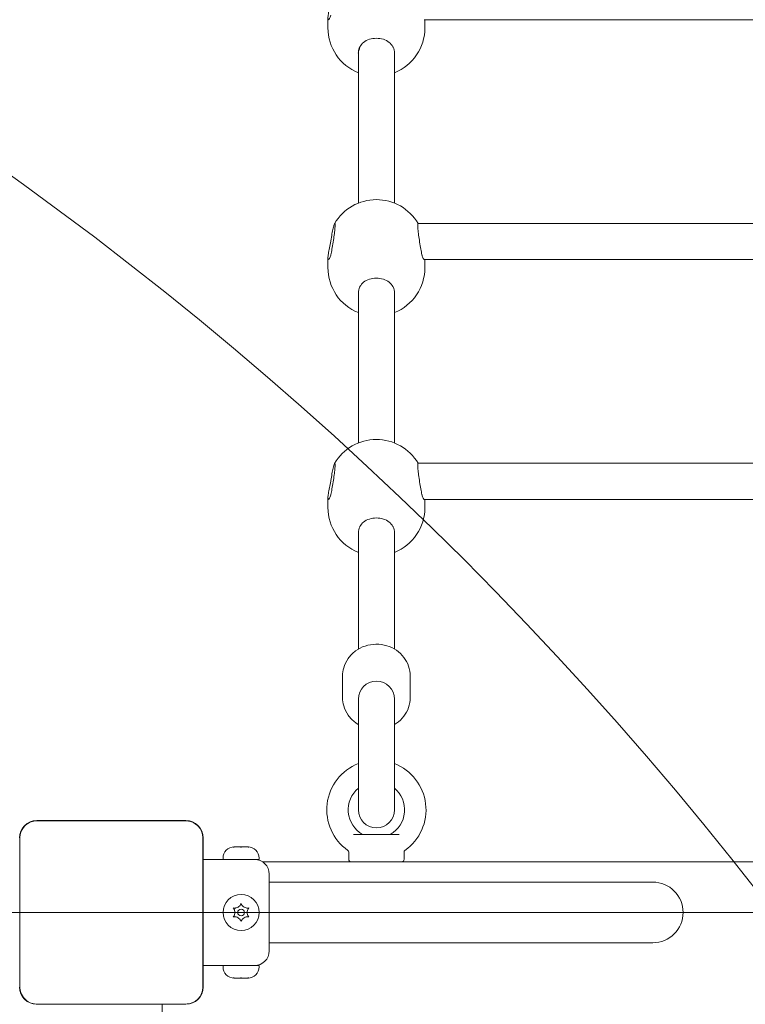
# Model space of a CAD drawing. Units: millimetres. Extents: x 3427 to 13373, y 2584 to 9296.
# Drawn here: x 7959 to 8280, y 6703 to 7140 of the extents above; entities that cross this region are included whole.
import ezdxf

# ---------------------------------------------------------------- set-up
doc = ezdxf.new("R2010")
doc.units = ezdxf.units.MM
doc.header["$LTSCALE"] = 40
doc.layers.add('Fall Zone', color=5, linetype='Continuous', lineweight=20, true_color=0x0000ff)
doc.layers.add('Visible (ISO)', color=7, linetype='Continuous', lineweight=18)

msp = doc.modelspace()

# ---------------------------------------------------------------- linework, layer by layer
at = {"layer": 'Fall Zone'}
for p, q in [((8599.382190683038, 6743.809658045356), (4399.382190683047, 6743.809658044765)), ((6399.382190683896, 6743.809658045188), (10599.3821906839, 6743.809658045188))]:
    msp.add_line(p, q, dxfattribs=at)
for centre, radius, start, end in [((7974.382190683896, 6768.809658045188), 1600.000000000001, 90, 180), ((7021.882190683368, 6766.309658045127), 1600, 0, 90.0000000000051), ((8021.882190683365, 6766.30965804552), 1600.000000000001, 0, 90.00000000001887), ((7974.382190683999, 5768.809658045094), 1600.000000000002, 90.00000000001098, 180), ((7024.382190683463, 5768.809658044562), 1600, 0, 90.00000000000422), ((8024.382190683845, 5768.809658045228), 1600.000000000001, 0, 90.00000000000514)]:
    msp.add_arc(centre, radius, start, end, dxfattribs=at)
at = {"layer": 'Visible (ISO)'}
for p, q in [((8095.382190683896, 7135.914792449514), (8095.382190683896, 7140.232380306623)), ((8138.12196498493, 7139.504107223876), (8350.642416382861, 7139.504107223876)), ((8138.382190683896, 7135.914792449514), (8138.382190683896, 7139.504107223874)), ((8108.882190683896, 7058.20417951823), (8108.882190683896, 7124.752563264755)), ((8124.882190683896, 7058.20417951823), (8124.882190683896, 7124.752563264755)), ((8135.332699485497, 7049.202116534883), (8353.431681882294, 7049.202116534883)), ((8095.382190683896, 7033.930389617646), (8095.382190683896, 7029.612801760535)), ((8138.12196498493, 7033.202116534883), (8350.642416382861, 7033.202116534883)), ((8138.382190683896, 7033.202116534883), (8138.382190683896, 7029.612801760535)), ((8108.882190683896, 6951.902188829223), (8108.882190683896, 7018.450572575764)), ((8124.882190683896, 6951.902188829223), (8124.882190683896, 7018.450572575764)), ((8135.332699485488, 6942.900125845891), (8353.431681882304, 6942.900125845891)), ((8095.382190683896, 6927.628398928638), (8095.382190683896, 6923.310811071527)), ((8138.12196498493, 6926.900125845891), (8350.642416382861, 6926.900125845891)), ((8138.382190683896, 6926.90012584589), (8138.382190683896, 6923.310811071527)), ((8108.882190683896, 6860.540323073946), (8108.882190683896, 6912.148581886771)), ((8124.882190683896, 6860.540323073946), (8124.882190683896, 6912.14858188677)), ((8101.882190683895, 6848.618349113293), (8101.882190683895, 6839.030326423697)), ((8131.882190683897, 6848.618349113293), (8131.882190683897, 6839.030326423697)), ((8108.882190683896, 6838.309658044545), (8108.882190683896, 6789.309658044544)), ((8108.882190683896, 6836.230550562762), (8108.882190683896, 6809.803559576463)), ((8124.882190683896, 6789.309658044544), (8124.882190683896, 6838.309658044545)), ((8124.882190683896, 6809.803559576463), (8124.882190683896, 6836.230550562763)), ((8032.444845420619, 6784.514513861104), (7966.319535947191, 6784.514513861104)), ((8032.444845420619, 6784.393137314629), (7966.319535947193, 6784.393137314629)), ((7968.298900539046, 6784.392948188817), (7966.319535947194, 6784.392948188817)), ((8030.465480828765, 6784.392948188817), (7968.298900539046, 6784.392948188817)), ((8032.444845420619, 6784.392948188817), (8030.465480828765, 6784.392948188817)), ((8106.753119062137, 6778.30965804454), (8127.011262305655, 6778.30965804454)), ((7958.798711413243, 6776.872312780681), (7958.798711413243, 6710.747003307254)), ((7958.798900539057, 6776.87231278068), (7958.798900539057, 6774.892948188229)), ((7958.798900539057, 6774.892948188229), (7958.798900539057, 6712.726367899108)), ((8039.965480828755, 6774.892948188823), (8039.965480828755, 6776.872312780673)), ((8039.965480828755, 6712.726367899108), (8039.965480828755, 6774.892948188823)), ((8039.965669954568, 6710.747003307253), (8039.965669954568, 6776.872312780681)), ((8040.087046501034, 6710.747003307261), (8040.087046501034, 6776.87231278069)), ((8053.882190683897, 6772.879658043995), (8054.032105887578, 6772.879658043995)), ((8054.182021091259, 6772.879658043995), (8054.032105887578, 6772.879658043995)), ((8054.182021091259, 6772.879658043995), (8054.182021091259, 6772.869086114863)), ((8054.646122706397, 6772.879658043993), (8056.268173865076, 6772.879658043993)), ((8056.268173865076, 6772.879658043995), (8057.496207502716, 6772.879658043993)), ((8057.496207502714, 6772.879658043992), (8059.118258661395, 6772.879658043993)), ((8059.732275480215, 6772.879658043995), (8059.582360276534, 6772.879658043995)), ((8059.582360276534, 6772.879658043995), (8059.582360276534, 6772.869086114863)), ((8059.732275480215, 6772.879658043995), (8059.882190683897, 6772.879658043995)), ((8104.632190683896, 6767.309658044544), (8104.632190683896, 6770.509724534023)), ((8129.132190683896, 6767.309658044544), (8129.132190683896, 6770.509724534023)), ((8040.087046501034, 6767.309658043994), (8048.882190683897, 6767.309658043994)), ((8048.882190683897, 6767.309658043994), (8048.882190683897, 6767.879658043995)), ((8048.882190683897, 6767.309658043994), (8064.882190683896, 6767.309658043994)), ((8064.882190683896, 6767.309658043994), (8064.882190683896, 6767.879658043995)), ((8066.346292298193, 6766.309658044524), (8932.418089069599, 6766.309658044524)), ((8069.382190683897, 6760.809658043995), (8069.382190683897, 6726.809658043994)), ((8069.382190683897, 6757.259658043995), (8084.382190683896, 6757.259658043995)), ((8239.382190683895, 6757.25965804408), (8084.382190683896, 6757.259658043993)), ((8069.382190683897, 6730.359658043994), (8084.382190683896, 6730.359658043994)), ((8084.382190683896, 6730.359658043994), (8239.382190683895, 6730.359658044081)), ((8040.087046501034, 6720.309658043995), (8048.882190683897, 6720.309658043995)), ((8064.882190683896, 6720.309658043995), (8048.882190683897, 6720.309658043995)), ((8048.882190683897, 6720.309658043995), (8048.882190683897, 6719.739658043994)), ((8064.882190683896, 6720.309658043995), (8064.882190683896, 6719.739658043994)), ((7958.798900539057, 6712.726367899108), (7958.798900539057, 6710.747003307256)), ((8039.965480828755, 6710.747003307253), (8039.965480828755, 6712.726367899108)), ((8054.032105887578, 6714.739658043994), (8053.882190683897, 6714.739658043994)), ((8054.032105887578, 6714.739658043994), (8054.182021091259, 6714.739658043994)), ((8054.182021091259, 6714.739658043994), (8054.182021091259, 6714.750229973123)), ((8056.268173865078, 6714.739658043992), (8054.646122706397, 6714.739658043993)), ((8057.496207502716, 6714.739658043994), (8056.268173865076, 6714.739658043993)), ((8059.118258661395, 6714.739658043993), (8057.496207502716, 6714.739658043993)), ((8059.582360276534, 6714.739658043994), (8059.582360276534, 6714.750229973123)), ((8059.582360276534, 6714.739658043994), (8059.732275480215, 6714.739658043994)), ((8059.882190683897, 6714.739658043994), (8059.732275480215, 6714.739658043994)), ((7966.319535947193, 6703.226367899118), (7968.298900539645, 6703.226367899118)), ((7966.319535947193, 6703.226178773305), (8032.444845420619, 6703.226178773305)), ((7966.319535947193, 6703.104802226846), (8032.44484542062, 6703.104802226846)), ((7968.298900539645, 6703.226367899118), (8030.465480828761, 6703.226367899118)), ((8021.882190683896, 5781.309658044524), (8021.882190683896, 6703.104802226846)), ((8030.465480828761, 6703.226367899118), (8032.444845420612, 6703.226367899118))]:
    msp.add_line(p, q, dxfattribs=at)
for centre, radius in [((8056.882190683897, 6743.809658043981), 8.000000000000002), ((8056.882190683897, 6743.809658043979), 1.5)]:
    msp.add_circle(centre, radius, dxfattribs=at)
for centre, radius, start, end in [((8116.882190683896, 7135.914792449514), 21.49999999999998, 180, 248.1552425142375), ((8116.882190683896, 7135.914792449514), 21.49999999999999, 291.8447574857626, 0), ((8116.882190683896, 7038.247977474755), 21.50000000000011, 30.63018714620301, 149.7270409819371), ((8116.882190683896, 7029.612801760535), 21.50000000000012, 180, 248.1552425142375), ((8116.882190683896, 7029.612801760535), 21.50000000000014, 291.8447574857626, 0), ((8116.882190683896, 6931.945986785748), 21.50000000000082, 30.63018714624912, 149.7270409819338), ((8116.882190683896, 6923.310811071527), 21.50000000000088, 180, 248.1552425142375), ((8116.882190683896, 6923.310811071527), 21.50000000000096, 291.8447574857626, 0), ((8116.882190683896, 6838.309658044545), 8.000000000000002, 0, 180), ((8116.882190683896, 6789.309658044543), 22.00000000000001, 111.3236862634983, 234.8242119873721), ((8116.882190683896, 6789.309658044543), 22, 305.1757880126278, 68.67631373650305), ((8116.882190683896, 6789.309658044543), 12.5, 129.7918194995553, 240.4081542060494), ((8116.882190683896, 6789.309658044543), 12.5, 299.5918457939506, 50.20818050044058), ((8116.882190683896, 6789.309658044546), 8.000000000000002, 180, 0), ((7966.319535947206, 6776.872312780675), 7.642201080429298, 90.00000000010655, 180), ((7966.319535947206, 6776.872312780667), 7.520824533962458, 90.00000000010827, 180), ((8032.444845420605, 6776.872312780675), 7.642201080429299, 0, 89.99999999989346), ((8032.444845420605, 6776.872312780667), 7.520824533962458, 0, 89.99999999989174), ((8111.203282338096, 6779.309658044544), 1, 240.4081542060521, 270), ((8122.561099029695, 6779.309658044544), 1, 270, 299.5918457939478), ((8053.882190683897, 6767.879658043995), 5.000000000000002, 90, 180), ((8059.882190683897, 6767.879658043995), 5.000000000000002, 0, 90), ((8103.632190683897, 6770.509724534023), 1, 0, 54.82421198733609), ((8130.132190683895, 6770.509724534023), 1, 125.1757880126639, 180), ((8062.882190683897, 6760.809658043995), 6.5, 0, 90), ((8105.632190683896, 6767.309658044544), 1, 180, 270), ((8128.132190683896, 6767.309658044544), 1, 270, 0), ((8239.382190683895, 6743.809658044082), 13.45, 270, 90), ((8054.032105887578, 6748.746149717083), 3.000000000000001, 281.8103148957889, 318.1896851042363), ((8059.732275480215, 6748.746149717083), 3.000000000000003, 221.8103148957818, 258.1896851042376), ((8051.182021091259, 6743.809658043979), 3.000000000000012, 341.8103148957903, 18.18968510424387), ((8062.582360276534, 6743.809658043979), 3.000000000000001, 161.8103148957904, 198.1896851042439), ((8054.032105887578, 6738.873166370875), 3.000000000000002, 41.81031489578184, 78.18968510423767), ((8059.732275480215, 6738.873166370875), 3.000000000000004, 101.8103148957889, 138.1896851042362), ((8062.882190683897, 6726.809658043994), 6.5, 270, 0), ((8053.882190683897, 6719.739658043994), 5.000000000000002, 180, 270), ((8059.882190683897, 6719.739658043994), 5.000000000000002, 270, 0), ((7966.319535947206, 6710.747003307276), 7.642201080429299, 180, 269.9999999998935), ((7966.319535947206, 6710.747003307268), 7.520824533962458, 180, 269.9999999998917), ((8032.444845420605, 6710.747003307276), 7.642201080429298, 270.0000000001066, 0), ((8032.444845420605, 6710.747003307268), 7.520824533962458, 270.0000000001082, 0)]:
    msp.add_arc(centre, radius, start, end, dxfattribs=at)
for points, knots in [([(8096.66307843831, 7141.502604511747), (8096.515991840171, 7140.840437004678), (8096.320553834961, 7140.330337909614), (8095.947569401328, 7139.657321914496), (8095.74543696114, 7139.471326899006), (8095.460994399885, 7139.546955922144), (8095.382190683896, 7139.809344635405), (8095.382190683896, 7140.65541597784), (8095.460994399885, 7141.290094771499), (8095.74543696114, 7142.855586785502), (8095.947569401328, 7143.786234092969), (8096.320553834961, 7145.599519226316), (8096.515991840171, 7146.595974079421), (8096.66307843831, 7147.597331815825)], [2.759220846513925, 2.759220846513925, 2.759220846513925, 2.759220846513925, 3.045720998064088, 3.045720998064088, 3.350157713109108, 3.350157713109108, 3.654594428154127, 3.654594428154127, 3.959031143199146, 3.959031143199146, 4.263467858244166, 4.263467858244166, 4.54996800979433, 4.54996800979433, 4.54996800979433, 4.54996800979433]), ([(8109.572094925263, 7127.486039972321), (8109.978924129116, 7128.256486522741), (8110.56226559571, 7128.928291147767), (8111.929919335606, 7130.015955485368), (8112.823065048226, 7130.490013584984), (8114.791447115951, 7131.116369352972), (8115.867401633745, 7131.26966344461), (8117.896979734046, 7131.26966344461), (8118.97293425184, 7131.116369352972), (8120.941316319565, 7130.490013584984), (8121.834462032186, 7130.015955485368), (8123.202115772082, 7128.928291147767), (8123.785457238675, 7128.256486522741), (8124.192286442529, 7127.486039972321)], [2.759220846513926, 2.759220846513926, 2.759220846513926, 2.759220846513926, 3.045720998064089, 3.045720998064089, 3.350157713109108, 3.350157713109108, 3.654594428154128, 3.654594428154128, 3.959031143199148, 3.959031143199148, 4.263467858244168, 4.263467858244168, 4.54996800979433, 4.54996800979433, 4.54996800979433, 4.54996800979433]), ([(8108.882190683896, 7124.752563264754), (8108.882190683896, 7125.59655055007), (8109.08290947871, 7126.498886170283), (8109.518494059163, 7127.382794420279), (8109.544911954496, 7127.434561303025), (8109.572094925263, 7127.486039972347)], [2.428149873349989, 2.428149873349989, 2.428149873350111, 2.428149873350111, 2.733595311378048, 2.733595311378048, 2.752698807210485, 2.752698807210485, 2.752698807210485, 2.752698807210485]), ([(8124.192286442529, 7127.486039972347), (8124.219469413295, 7127.434561303025), (8124.245887308629, 7127.382794420279), (8124.681471889082, 7126.498886170283), (8124.882190683896, 7125.59655055007), (8124.882190683896, 7124.752563264755)], [-0.3245489338603748, -0.3245489338603748, -0.3245489338603748, -0.3245489338603748, -0.3054454380279372, -0.3054454380279372, 0, 0, 0, 1.195155086008981e-13]), ([(8096.66307843831, 7041.295341126822), (8096.672906274314, 7041.362248511582), (8096.682796882897, 7041.429151340388), (8096.851812081792, 7042.565099433972), (8097.026596344883, 7043.623971221107), (8097.192409070074, 7044.537080948656), (8097.358452417125, 7045.451460681645), (8097.537967628384, 7046.343369486479), (8097.872961374831, 7047.797929566143), (8098.028337300404, 7048.360553350944), (8098.274072133738, 7049.054107963265), (8098.381470879498, 7049.236750589484), (8098.524726934685, 7049.155918542316), (8098.560414023321, 7048.892335907168), (8098.560414023321, 7048.055350997075), (8098.524726934685, 7047.427107732539), (8098.381470879498, 7045.869509539703), (8098.274072133738, 7044.940219468819), (8098.028337300404, 7043.059234943702), (8097.872961374831, 7041.980048215017), (8097.537967628384, 7039.841205648062), (8097.358452417125, 7038.7815318541), (8097.026596344883, 7036.954042393563), (8096.851812081792, 7036.062518115898), (8096.682796882897, 7035.289734791063), (8096.672906274314, 7035.244857647464), (8096.66307843831, 7035.200613822743)], [-0.3245489338603748, -0.3245489338603748, -0.3245489338603748, -0.3245489338603748, -0.3054454380279372, -0.3054454380279372, 0, 0, 0, 0.3058702690822837, 0.3058702690822837, 0.6117405381645673, 0.6117405381645673, 0.9129077374198113, 0.9129077374198113, 1.214074936675055, 1.214074936675055, 1.5152421359303, 1.5152421359303, 1.816409335185544, 1.816409335185544, 2.122279604267827, 2.122279604267827, 2.428149873350111, 2.428149873350111, 2.733595311378048, 2.733595311378048, 2.752698807210485, 2.752698807210485, 2.752698807210485, 2.752698807210485]), ([(8137.101302929482, 7035.200613822743), (8137.091475093477, 7035.244857647464), (8137.081584484895, 7035.289734791063), (8136.912569286, 7036.062518115898), (8136.737785022909, 7036.954042393563), (8136.405928950667, 7038.7815318541), (8136.226413739408, 7039.841205648062), (8135.89141999296, 7041.980048215017), (8135.736044067387, 7043.059234943702), (8135.490309234054, 7044.940219468819), (8135.382910488293, 7045.869509539703), (8135.239654433107, 7047.427107732539), (8135.203967344471, 7048.055350997075), (8135.203967344471, 7048.892335907168), (8135.239654433107, 7049.155918542316), (8135.31811508666, 7049.200189866418), (8135.32527320211, 7049.202015483172), (8135.332738358847, 7049.201864893499)], [-2.752698807210485, -2.752698807210485, -2.752698807210485, -2.752698807210485, -2.733595311378048, -2.733595311378048, -2.428149873350111, -2.428149873350111, -2.122279604267828, -2.122279604267828, -1.816409335185544, -1.816409335185544, -1.5152421359303, -1.5152421359303, -1.214074936675056, -1.214074936675056, -0.9129077374198116, -0.9129077374198116, -0.8841792788373142, -0.8841792788373142, -0.8841792788373142, -0.8841792788373142]), ([(8096.66307843831, 7035.200613822771), (8096.515991840171, 7034.538446315702), (8096.320553834961, 7034.028347220638), (8095.947569401328, 7033.355331225519), (8095.74543696114, 7033.16933621003), (8095.460994399885, 7033.244965233168), (8095.382190683896, 7033.507353946429), (8095.382190683896, 7034.353425288863), (8095.460994399885, 7034.988104082522), (8095.74543696114, 7036.553596096526), (8095.947569401328, 7037.484243403992), (8096.320553834961, 7039.29752853734), (8096.515991840171, 7040.293983390444), (8096.66307843831, 7041.295341126849)], [2.759220846513926, 2.759220846513926, 2.759220846513926, 2.759220846513926, 3.045720998064089, 3.045720998064089, 3.350157713109108, 3.350157713109108, 3.654594428154128, 3.654594428154128, 3.959031143199148, 3.959031143199148, 4.263467858244168, 4.263467858244168, 4.54996800979433, 4.54996800979433, 4.54996800979433, 4.54996800979433]), ([(8138.121914520535, 7033.202327227028), (8137.983128713679, 7033.20363201411), (8137.799750869731, 7033.386116400342), (8137.44382753283, 7034.028347220638), (8137.24838952762, 7034.538446315702), (8137.101302929482, 7035.200613822771)], [1.549665559677441, 1.549665559677441, 1.549665559677441, 1.549665559677441, 1.827071572808082, 1.827071572808082, 2.113571724358245, 2.113571724358245, 2.113571724358245, 2.113571724358245]), ([(8109.572094925263, 7021.184049283344), (8109.978924129116, 7021.954495833765), (8110.56226559571, 7022.626300458791), (8111.929919335606, 7023.71396479639), (8112.823065048226, 7024.188022896007), (8114.791447115951, 7024.814378663996), (8115.867401633745, 7024.967672755633), (8117.896979734046, 7024.967672755633), (8118.97293425184, 7024.814378663996), (8120.941316319565, 7024.188022896007), (8121.834462032186, 7023.71396479639), (8123.202115772082, 7022.626300458791), (8123.785457238675, 7021.954495833765), (8124.192286442529, 7021.184049283344)], [2.759220846513925, 2.759220846513925, 2.759220846513925, 2.759220846513925, 3.045720998064088, 3.045720998064088, 3.350157713109108, 3.350157713109108, 3.654594428154127, 3.654594428154127, 3.959031143199146, 3.959031143199146, 4.263467858244166, 4.263467858244166, 4.54996800979433, 4.54996800979433, 4.54996800979433, 4.54996800979433]), ([(8108.882190683896, 7018.450572575774), (8108.882190683896, 7019.294559861093), (8109.08290947871, 7020.196895481306), (8109.518494059163, 7021.080803731303), (8109.544911954496, 7021.132570614049), (8109.572094925263, 7021.184049283372)], [7.282570823742392, 7.282570823742392, 7.282570823744184, 7.282570823744184, 7.58801626177212, 7.58801626177212, 7.607119757604558, 7.607119757604558, 7.607119757604558, 7.607119757604558]), ([(8124.192286442529, 7021.184049283372), (8124.219469413295, 7021.132570614049), (8124.245887308629, 7021.080803731303), (8124.681471889082, 7020.196895481306), (8124.882190683896, 7019.294559861093), (8124.882190683896, 7018.450572575779)], [4.529872016533698, 4.529872016533698, 4.529872016533698, 4.529872016533698, 4.548975512366136, 4.548975512366136, 4.854420950394073, 4.854420950394073, 4.854420950394073, 4.854420950395876]), ([(8096.663078438309, 6934.993350437814), (8096.672906274312, 6935.060257822574), (8096.682796882895, 6935.12716065138), (8096.851812081791, 6936.263108744964), (8097.026596344883, 6937.3219805321), (8097.192409070074, 6938.235090259648), (8097.358452417125, 6939.149469992637), (8097.537967628384, 6940.041378797471), (8097.872961374831, 6941.495938877135), (8098.028337300403, 6942.058562661937), (8098.274072133737, 6942.752117274257), (8098.381470879496, 6942.934759900477), (8098.524726934685, 6942.853927853308), (8098.560414023321, 6942.59034521816), (8098.560414023321, 6941.753360308067), (8098.524726934685, 6941.125117043533), (8098.381470879496, 6939.567518850696), (8098.274072133737, 6938.638228779812), (8098.028337300403, 6936.757244254696), (8097.872961374831, 6935.67805752601), (8097.537967628384, 6933.539214959054), (8097.358452417125, 6932.479541165092), (8097.026596344883, 6930.652051704556), (8096.851812081791, 6929.76052742689), (8096.682796882895, 6928.987744102055), (8096.672906274312, 6928.942866958457), (8096.663078438309, 6928.898623133736)], [-0.3245489338603748, -0.3245489338603748, -0.3245489338603748, -0.3245489338603748, -0.3054454380279372, -0.3054454380279372, 0, 0, 0, 0.3058702690822837, 0.3058702690822837, 0.6117405381645673, 0.6117405381645673, 0.9129077374198113, 0.9129077374198113, 1.214074936675055, 1.214074936675055, 1.5152421359303, 1.5152421359303, 1.816409335185544, 1.816409335185544, 2.122279604267827, 2.122279604267827, 2.428149873350111, 2.428149873350111, 2.733595311378048, 2.733595311378048, 2.752698807210485, 2.752698807210485, 2.752698807210485, 2.752698807210485]), ([(8137.101302929483, 6928.898623133736), (8137.091475093479, 6928.942866958457), (8137.081584484897, 6928.987744102055), (8136.912569286001, 6929.76052742689), (8136.737785022909, 6930.652051704556), (8136.405928950667, 6932.479541165092), (8136.226413739408, 6933.539214959054), (8135.89141999296, 6935.67805752601), (8135.736044067388, 6936.757244254696), (8135.490309234055, 6938.638228779812), (8135.382910488295, 6939.567518850696), (8135.239654433107, 6941.125117043533), (8135.203967344471, 6941.753360308067), (8135.203967344471, 6942.59034521816), (8135.239654433107, 6942.853927853308), (8135.318115086662, 6942.898199177413), (8135.32527320211, 6942.900024794166), (8135.332738358845, 6942.899874204492)], [-2.752698807210485, -2.752698807210485, -2.752698807210485, -2.752698807210485, -2.733595311378048, -2.733595311378048, -2.428149873350111, -2.428149873350111, -2.122279604267828, -2.122279604267828, -1.816409335185544, -1.816409335185544, -1.5152421359303, -1.5152421359303, -1.214074936675056, -1.214074936675056, -0.9129077374198116, -0.9129077374198116, -0.8841792788379859, -0.8841792788379859, -0.8841792788379859, -0.8841792788379859]), ([(8096.663078438309, 6928.898623133763), (8096.515991840171, 6928.236455626694), (8096.320553834961, 6927.726356531631), (8095.947569401328, 6927.053340536511), (8095.74543696114, 6926.867345521022), (8095.460994399885, 6926.94297454416), (8095.382190683896, 6927.205363257422), (8095.382190683896, 6928.051434599855), (8095.460994399885, 6928.686113393514), (8095.74543696114, 6930.251605407519), (8095.947569401328, 6931.182252714984), (8096.320553834961, 6932.995537848332), (8096.515991840171, 6933.991992701436), (8096.663078438309, 6934.993350437841)], [2.759220846513926, 2.759220846513926, 2.759220846513926, 2.759220846513926, 3.045720998064089, 3.045720998064089, 3.350157713109108, 3.350157713109108, 3.654594428154128, 3.654594428154128, 3.959031143199148, 3.959031143199148, 4.263467858244168, 4.263467858244168, 4.54996800979433, 4.54996800979433, 4.54996800979433, 4.54996800979433]), ([(8138.121914520535, 6926.90033653802), (8137.983128713679, 6926.901641325102), (8137.799750869731, 6927.084125711336), (8137.44382753283, 6927.726356531631), (8137.24838952762, 6928.236455626694), (8137.101302929483, 6928.898623133763)], [1.549665559678122, 1.549665559678122, 1.549665559678122, 1.549665559678122, 1.827071572808082, 1.827071572808082, 2.113571724358245, 2.113571724358245, 2.113571724358245, 2.113571724358245]), ([(8109.572094925263, 6914.882058594337), (8109.978924129116, 6915.652505144757), (8110.56226559571, 6916.324309769783), (8111.929919335606, 6917.411974107383), (8112.823065048226, 6917.886032207), (8114.791447115951, 6918.512387974988), (8115.867401633745, 6918.665682066626), (8117.896979734046, 6918.665682066626), (8118.97293425184, 6918.512387974988), (8120.941316319565, 6917.886032207), (8121.834462032186, 6917.411974107383), (8123.202115772082, 6916.324309769783), (8123.785457238675, 6915.652505144757), (8124.192286442529, 6914.882058594337)], [2.759220846513925, 2.759220846513925, 2.759220846513925, 2.759220846513925, 3.045720998064088, 3.045720998064088, 3.350157713109108, 3.350157713109108, 3.654594428154127, 3.654594428154127, 3.959031143199146, 3.959031143199146, 4.263467858244166, 4.263467858244166, 4.54996800979433, 4.54996800979433, 4.54996800979433, 4.54996800979433]), ([(8108.882190683896, 6912.14858188677), (8108.882190683896, 6912.992569172085), (8109.08290947871, 6913.894904792299), (8109.518494059161, 6914.778813042295), (8109.544911954496, 6914.830579925041), (8109.572094925263, 6914.882058594364)], [7.282570823744069, 7.282570823744069, 7.282570823744184, 7.282570823744184, 7.58801626177212, 7.58801626177212, 7.607119757604558, 7.607119757604558, 7.607119757604558, 7.607119757604558]), ([(8124.192286442529, 6914.882058594364), (8124.219469413295, 6914.830579925041), (8124.245887308631, 6914.778813042295), (8124.681471889082, 6913.894904792299), (8124.882190683896, 6912.992569172085), (8124.882190683896, 6912.14858188677)], [4.529872016533698, 4.529872016533698, 4.529872016533698, 4.529872016533698, 4.548975512366136, 4.548975512366136, 4.854420950394073, 4.854420950394073, 4.854420950394073, 4.854420950394189]), ([(8131.882190683897, 6848.618349113293), (8131.882190683897, 6850.089590613026), (8131.634365604954, 6851.560030485836), (8130.673932714689, 6854.35733043792), (8129.956660804492, 6855.681241842295), (8128.121708802832, 6858.073738417626), (8126.993536457428, 6859.133439175291), (8124.430375801962, 6860.891180758532), (8122.986911550609, 6861.57669040403), (8119.927571162104, 6862.499168772271), (8118.308522845662, 6862.726044683207), (8115.064786682626, 6862.687583434141), (8113.440009181384, 6862.418656123214), (8110.363677070601, 6861.401757593851), (8108.910756161656, 6860.657474296851), (8106.346382472027, 6858.766007052506), (8105.228158697812, 6857.628211710686), (8103.457629561955, 6855.084577469752), (8102.792216482314, 6853.688980858986), (8102.050823807038, 6851.049758423676), (8101.882190683895, 6849.834211009561), (8101.882190683895, 6848.618349113293)], [4.432653847584415, 4.432653847584415, 4.432653847584415, 4.432653847584415, 4.735162338102787, 4.735162338102787, 5.041458801092586, 5.041458801092586, 5.357105857067376, 5.357105857067376, 5.683146019036719, 5.683146019036719, 6.016494020180217, 6.016494020180217, 6.352243009350243, 6.352243009350243, 6.685143142257393, 6.685143142257393, 7.010131178723145, 7.010131178723145, 7.324247743672226, 7.324247743672226, 7.574246501174208, 7.574246501174208, 7.574246501174208, 7.574246501174208]), ([(8108.882190683896, 6827.108352463047), (8108.445382091988, 6827.366735083036), (8108.021568769062, 6827.647060732842), (8106.346382472027, 6828.882668484485), (8105.228158697812, 6830.020463826306), (8103.457629561955, 6832.564098067239), (8102.792216482314, 6833.959694678005), (8102.050823807038, 6836.598917113317), (8101.882190683895, 6837.814464527431), (8101.882190683895, 6839.030326423697)], [3.998240987869885, 3.998240987869885, 3.998240987869885, 3.998240987869885, 4.10302075426815, 4.10302075426815, 4.428008790733902, 4.428008790733902, 4.742125355682982, 4.742125355682982, 4.992124113184964, 4.992124113184964, 4.992124113184964, 4.992124113184964]), ([(8131.882190683897, 6839.030326423697), (8131.882190683897, 6837.559084923964), (8131.634365604954, 6836.088645051154), (8130.673932714689, 6833.291345099072), (8129.956660804492, 6831.967433694697), (8128.121708802832, 6829.574937119365), (8126.993536457428, 6828.5152363617), (8125.45537706816, 6827.4604110567), (8125.171636909859, 6827.279566755979), (8124.882190683896, 6827.108352463047)], [1.850531459595171, 1.850531459595171, 1.850531459595171, 1.850531459595171, 2.153039950113543, 2.153039950113543, 2.459336413103342, 2.459336413103342, 2.774983469078131, 2.774983469078131, 2.844414584910276, 2.844414584910276, 2.844414584910276, 2.844414584910276]), ([(7966.319535947194, 6784.392948188817), (7965.496863101265, 6784.392948188815), (7964.658884260901, 6784.253788020858), (7962.827230552701, 6783.624723208936), (7961.852193542005, 6783.025014372371), (7960.412021996091, 6781.612322639256), (7959.886675202471, 6780.870026355757), (7959.089332532889, 6779.164951398053), (7958.850398655462, 6778.190149107034), (7958.801415536972, 6777.096834969663), (7958.798900539057, 6776.984302237065), (7958.798900539057, 6776.872312780681)], [-2.303238250438365, -2.303238250438365, -2.303238250438365, -2.303238250438365, -2.186990503939862, -2.186990503939862, -2.031020453070661, -2.031020453070661, -1.905888302493344, -1.905888302493344, -1.768250252657413, -1.768250252657413, -1.752528312473164, -1.752528312473164, -1.752528312473164, -1.752528312473164]), ([(8039.965480828755, 6776.872312780681), (8039.965480828753, 6777.235062621746), (8039.938893430106, 6777.601341020507), (8039.737300446258, 6778.978998779119), (8039.375132965954, 6779.968792674288), (8038.394808531153, 6781.546200601933), (8037.838170826677, 6782.179161910345), (8036.434358861146, 6783.322340515966), (8035.554833778802, 6783.789822376752), (8033.907740413365, 6784.286161197547), (8033.17401388848, 6784.392948188814), (8032.444845420636, 6784.392948188817)], [1.753422312534201, 1.753422312534201, 1.753422312534201, 1.753422312534201, 1.804401075650518, 1.804401075650518, 1.94857872274132, 1.94857872274132, 2.064835870632446, 2.064835870632446, 2.201837853906814, 2.201837853906814, 2.304872968805875, 2.304872968805875, 2.304872968805875, 2.304872968805875]), ([(8053.418089068758, 6772.778637529559), (8053.544083937515, 6772.815287617696), (8053.657206704694, 6772.840276202403), (8053.870104825005, 6772.87425845429), (8053.962721396223, 6772.879658043993), (8054.032105887578, 6772.879658043993)], [0, 0, 0, 0, 0.05775395020632209, 0.05775395020632209, 0.1247506658953027, 0.1247506658953027, 0.1247506658953027, 0.1247506658953027]), ([(8054.646122706397, 6772.879658043993), (8054.479357706009, 6772.879658043993), (8054.309596033474, 6772.876542332806), (8053.972363043069, 6772.857200009273), (8053.806900826695, 6772.841439219984), (8053.567411196344, 6772.806222059475), (8053.492288172767, 6772.793337689091), (8053.418089068758, 6772.778637529559)], [0.297414972645723, 0.297414972645723, 0.297414972645723, 0.297414972645723, 0.3404320454013968, 0.3404320454013968, 0.3822606997104575, 0.3822606997104575, 0.4016851353745579, 0.4016851353745579, 0.4016851353745579, 0.4016851353745579]), ([(8056.882190683897, 6772.778637529558), (8056.823582009219, 6772.815046646113), (8056.748088688137, 6772.839950353736), (8056.547023373734, 6772.874213183415), (8056.416996787942, 6772.879658043992), (8056.268173865076, 6772.879658043993)], [0, 0, 0, 0, 0.05737422231179153, 0.05737422231179153, 0.1248195457219846, 0.1248195457219846, 0.1248195457219846, 0.1248195457219846]), ([(8057.496207502716, 6772.879658043993), (8057.437614064561, 6772.879658043993), (8057.382457304387, 6772.878834912558), (8057.224706633232, 6772.872483083504), (8057.131762774583, 6772.862801587388), (8056.985150191477, 6772.82894855961), (8056.928387953591, 6772.807336383203), (8056.882190683897, 6772.778637529558)], [0.3229176662456651, 0.3229176662456651, 0.3229176662456651, 0.3229176662456651, 0.3481107301965493, 0.3481107301965493, 0.3997937634667781, 0.3997937634667781, 0.4437780028971545, 0.4437780028971545, 0.4437780028971545, 0.4437780028971545]), ([(8060.346292299035, 6772.778637529559), (8060.244107605669, 6772.798882131083), (8060.14024096913, 6772.815664844347), (8059.795544813531, 6772.860220976216), (8059.55390678674, 6772.873843229199), (8059.249093707911, 6772.879182082332), (8059.183770860328, 6772.879658043993), (8059.118258661395, 6772.879658043993)], [0.02140852581626862, 0.02140852581626862, 0.02140852581626862, 0.02140852581626862, 0.05341815670186901, 0.05341815670186901, 0.1262074171288779, 0.1262074171288779, 0.1459243673650658, 0.1459243673650658, 0.1459243673650658, 0.1459243673650658]), ([(8059.732275480215, 6772.879658043993), (8059.770583272342, 6772.879658043993), (8059.816056818519, 6772.878057098922), (8059.933363757384, 6772.867812289095), (8060.008337521746, 6772.857609335769), (8060.170232338992, 6772.825716897379), (8060.254950739843, 6772.805207470289), (8060.346292299035, 6772.778637529559)], [0.2908726467863523, 0.2908726467863523, 0.2908726467863523, 0.2908726467863523, 0.3204735070624327, 0.3204735070624327, 0.3570766665223884, 0.3570766665223884, 0.3906120398464989, 0.3906120398464989, 0.3906120398464989, 0.3906120398464989]), ([(8056.268173865076, 6746.746149717083), (8056.326767303231, 6746.811659172457), (8056.381924063406, 6746.879121350493), (8056.53967473456, 6747.089824929206), (8056.63261859321, 6747.240038240916), (8056.779231176316, 6747.53133182917), (8056.835993414203, 6747.669062948721), (8056.882190683897, 6747.80965804398)], [0.3229176662456159, 0.3229176662456159, 0.3229176662456159, 0.3229176662456159, 0.3481107301964922, 0.3481107301964922, 0.3997937634667072, 0.3997937634667072, 0.443778002897071, 0.443778002897071, 0.443778002897071, 0.443778002897071]), ([(8056.882190683897, 6747.80965804398), (8056.940799358574, 6747.631290528892), (8057.016292679656, 6747.457836123456), (8057.217357994058, 6747.095279561168), (8057.347384579851, 6746.912538803152), (8057.496207502716, 6746.746149717083)], [0, 0, 0, 0, 0.05737422231179036, 0.05737422231179036, 0.1248195457219764, 0.1248195457219764, 0.1248195457219764, 0.1248195457219764]), ([(8054.032105887578, 6744.746149717083), (8053.993798095451, 6744.86273426242), (8053.948324549273, 6744.977008977074), (8053.831017610409, 6745.225981539102), (8053.756043846046, 6745.357990364543), (8053.594149028801, 6745.598759215934), (8053.509430627951, 6745.707535076218), (8053.418089068758, 6745.809658043979)], [0.2908726467863217, 0.2908726467863217, 0.2908726467863217, 0.2908726467863217, 0.3204735070623966, 0.3204735070623966, 0.3570766665223378, 0.3570766665223378, 0.3906120398464379, 0.3906120398464379, 0.3906120398464379, 0.3906120398464379]), ([(8053.418089068758, 6745.809658043979), (8053.520273762123, 6745.788291349522), (8053.624140398662, 6745.772135127686), (8053.968836554262, 6745.73717898309), (8054.210474581052, 6745.741678026116), (8054.515287659882, 6745.784589330025), (8054.580610507464, 6745.795959523275), (8054.646122706397, 6745.809658043979)], [0.02140852581626797, 0.02140852581626797, 0.02140852581626797, 0.02140852581626797, 0.0534181567018648, 0.0534181567018648, 0.1262074171288657, 0.1262074171288657, 0.145924367365052, 0.145924367365052, 0.145924367365052, 0.145924367365052]), ([(8053.418089068758, 6741.80965804398), (8053.544083937515, 6741.950524589657), (8053.657206704694, 6742.103710694926), (8053.870104825005, 6742.459203559481), (8053.962721396223, 6742.662004126099), (8054.032105887578, 6742.873166370876)], [0, 0, 0, 0, 0.05775395020632209, 0.05775395020632209, 0.1247506658953027, 0.1247506658953027, 0.1247506658953027, 0.1247506658953027]), ([(8059.118258661397, 6745.809658043979), (8059.285023661783, 6745.774787686279), (8059.454785334318, 6745.754115344635), (8059.792018324724, 6745.742134685719), (8059.957480541098, 6745.750071303516), (8060.196970171448, 6745.781368915091), (8060.272093195026, 6745.794143102043), (8060.346292299035, 6745.809658043979)], [0.2974149726455781, 0.2974149726455781, 0.2974149726455781, 0.2974149726455781, 0.3404320454011993, 0.3404320454011993, 0.3822606997101983, 0.3822606997101983, 0.4016851353742679, 0.4016851353742679, 0.4016851353742679, 0.4016851353742679]), ([(8060.346292299035, 6745.809658043979), (8060.220297430277, 6745.6687914983), (8060.1071746631, 6745.515605393032), (8059.894276542788, 6745.160112528477), (8059.801659971569, 6744.957311961859), (8059.732275480215, 6744.746149717083)], [0, 0, 0, 0, 0.05775395020632352, 0.05775395020632352, 0.1247506658953092, 0.1247506658953092, 0.1247506658953092, 0.1247506658953092]), ([(8059.732275480215, 6742.873166370876), (8059.770583272342, 6742.756581825537), (8059.816056818519, 6742.642307110884), (8059.933363757384, 6742.393334548857), (8060.008337521746, 6742.261325723414), (8060.170232338992, 6742.020556872023), (8060.254950739843, 6741.91178101174), (8060.346292299035, 6741.80965804398)], [0.2908726467863523, 0.2908726467863523, 0.2908726467863523, 0.2908726467863523, 0.3204735070624327, 0.3204735070624327, 0.3570766665223884, 0.3570766665223884, 0.3906120398464989, 0.3906120398464989, 0.3906120398464989, 0.3906120398464989]), ([(8054.646122706397, 6741.80965804398), (8054.479357706009, 6741.84452840168), (8054.309596033474, 6741.865200743322), (8053.972363043069, 6741.877181402239), (8053.806900826695, 6741.869244784442), (8053.567411196344, 6741.837947172867), (8053.492288172767, 6741.825172985915), (8053.418089068758, 6741.80965804398)], [0.297414972645723, 0.297414972645723, 0.297414972645723, 0.297414972645723, 0.3404320454013968, 0.3404320454013968, 0.3822606997104575, 0.3822606997104575, 0.4016851353745579, 0.4016851353745579, 0.4016851353745579, 0.4016851353745579]), ([(8056.882190683897, 6739.809658043979), (8056.823582009219, 6739.988025559066), (8056.748088688137, 6740.161479964501), (8056.547023373734, 6740.52403652679), (8056.416996787942, 6740.706777284807), (8056.268173865076, 6740.873166370875)], [0, 0, 0, 0, 0.05737422231179153, 0.05737422231179153, 0.1248195457219846, 0.1248195457219846, 0.1248195457219846, 0.1248195457219846]), ([(8057.496207502716, 6740.873166370875), (8057.437614064561, 6740.807656915502), (8057.382457304387, 6740.740194737466), (8057.224706633232, 6740.529491158752), (8057.131762774583, 6740.379277847042), (8056.985150191477, 6740.087984258788), (8056.928387953591, 6739.950253139237), (8056.882190683897, 6739.809658043979)], [0.3229176662456651, 0.3229176662456651, 0.3229176662456651, 0.3229176662456651, 0.3481107301965493, 0.3481107301965493, 0.3997937634667781, 0.3997937634667781, 0.4437780028971545, 0.4437780028971545, 0.4437780028971545, 0.4437780028971545]), ([(8060.346292299035, 6741.80965804398), (8060.244107605669, 6741.831024738435), (8060.14024096913, 6741.847180960272), (8059.795544813531, 6741.882137104868), (8059.55390678674, 6741.877638061843), (8059.249093707911, 6741.834726757932), (8059.183770860328, 6741.823356564683), (8059.118258661397, 6741.80965804398)], [0.02140852581626862, 0.02140852581626862, 0.02140852581626862, 0.02140852581626862, 0.05341815670186901, 0.05341815670186901, 0.1262074171288779, 0.1262074171288779, 0.1459243673650658, 0.1459243673650658, 0.1459243673650658, 0.1459243673650658]), ([(8054.032105887578, 6714.739658043994), (8053.993798095451, 6714.739658043994), (8053.948324549273, 6714.741258989066), (8053.831017610409, 6714.751503798892), (8053.756043846046, 6714.761706752219), (8053.594149028801, 6714.793599190608), (8053.509430627951, 6714.814108617699), (8053.418089068758, 6714.840678558427)], [0.2908726467863217, 0.2908726467863217, 0.2908726467863217, 0.2908726467863217, 0.3204735070623966, 0.3204735070623966, 0.3570766665223378, 0.3570766665223378, 0.3906120398464379, 0.3906120398464379, 0.3906120398464379, 0.3906120398464379]), ([(8053.418089068758, 6714.840678558427), (8053.520273762123, 6714.820433956904), (8053.624140398662, 6714.803651243639), (8053.968836554262, 6714.759095111772), (8054.210474581052, 6714.745472858789), (8054.515287659882, 6714.740134005656), (8054.580610507464, 6714.739658043994), (8054.646122706397, 6714.739658043994)], [0.02140852581626797, 0.02140852581626797, 0.02140852581626797, 0.02140852581626797, 0.0534181567018648, 0.0534181567018648, 0.1262074171288657, 0.1262074171288657, 0.145924367365052, 0.145924367365052, 0.145924367365052, 0.145924367365052]), ([(8056.268173865076, 6714.739658043993), (8056.326767303231, 6714.739658043993), (8056.381924063406, 6714.740481175429), (8056.53967473456, 6714.746833004483), (8056.63261859321, 6714.756514500597), (8056.779231176316, 6714.790367528377), (8056.835993414203, 6714.811979704783), (8056.882190683897, 6714.840678558427)], [0.3229176662456159, 0.3229176662456159, 0.3229176662456159, 0.3229176662456159, 0.3481107301964922, 0.3481107301964922, 0.3997937634667072, 0.3997937634667072, 0.443778002897071, 0.443778002897071, 0.443778002897071, 0.443778002897071]), ([(8056.882190683897, 6714.840678558427), (8056.940799358574, 6714.804269441872), (8057.016292679656, 6714.779365734249), (8057.217357994058, 6714.74510290457), (8057.347384579851, 6714.739658043993), (8057.496207502716, 6714.739658043993)], [0, 0, 0, 0, 0.05737422231179036, 0.05737422231179036, 0.1248195457219764, 0.1248195457219764, 0.1248195457219764, 0.1248195457219764]), ([(8059.118258661395, 6714.739658043994), (8059.285023661783, 6714.739658043994), (8059.454785334318, 6714.742773755182), (8059.792018324724, 6714.762116078714), (8059.957480541098, 6714.777876868004), (8060.196970171448, 6714.813094028512), (8060.272093195026, 6714.825978398896), (8060.346292299035, 6714.840678558427)], [0.2974149726455781, 0.2974149726455781, 0.2974149726455781, 0.2974149726455781, 0.3404320454011993, 0.3404320454011993, 0.3822606997101983, 0.3822606997101983, 0.4016851353742679, 0.4016851353742679, 0.4016851353742679, 0.4016851353742679]), ([(8060.346292299035, 6714.840678558427), (8060.220297430277, 6714.80402847029), (8060.1071746631, 6714.779039885585), (8059.894276542788, 6714.745057633697), (8059.801659971569, 6714.739658043994), (8059.732275480215, 6714.739658043994)], [0, 0, 0, 0, 0.05775395020632352, 0.05775395020632352, 0.1247506658953092, 0.1247506658953092, 0.1247506658953092, 0.1247506658953092]), ([(7958.798900539057, 6710.747003307256), (7958.798900539058, 6709.924330461326), (7958.938060707014, 6709.086351620962), (7959.567125518937, 6707.254697912762), (7960.166834355502, 6706.279660902068), (7961.579526088616, 6704.839489356154), (7962.321822372117, 6704.314142562533), (7964.026897329823, 6703.516799892949), (7965.001699620843, 6703.277866015522), (7966.095013758216, 6703.228882897034), (7966.207546490811, 6703.226367899118), (7966.319535947193, 6703.226367899118)], [-2.303238250438365, -2.303238250438365, -2.303238250438365, -2.303238250438365, -2.186990503939862, -2.186990503939862, -2.031020453070712, -2.031020453070712, -1.905888302493324, -1.905888302493324, -1.768250252657042, -1.768250252657042, -1.75252831247316, -1.75252831247316, -1.75252831247316, -1.75252831247316]), ([(8032.444845420619, 6703.226367899118), (8032.80759526169, 6703.226367899118), (8033.173873660458, 6703.252955297768), (8034.551531419072, 6703.45454828162), (8035.541325314236, 6703.816715761925), (8037.118733241879, 6704.797040196725), (8037.75169455029, 6705.353677901202), (8038.894873155908, 6706.757489866734), (8039.362355016692, 6707.637014949074), (8039.858693837485, 6709.284108314509), (8039.965480828752, 6710.017834839393), (8039.965480828755, 6710.747003307238)], [1.753422312534194, 1.753422312534194, 1.753422312534194, 1.753422312534194, 1.80440107565138, 1.80440107565138, 1.948578722741574, 1.948578722741574, 2.064835870632959, 2.064835870632959, 2.201837853906814, 2.201837853906814, 2.304872968805873, 2.304872968805873, 2.304872968805873, 2.304872968805873])]:
    msp.add_open_spline(points, degree=3, knots=knots, dxfattribs=at)

doc.saveas('drawing.dxf')
